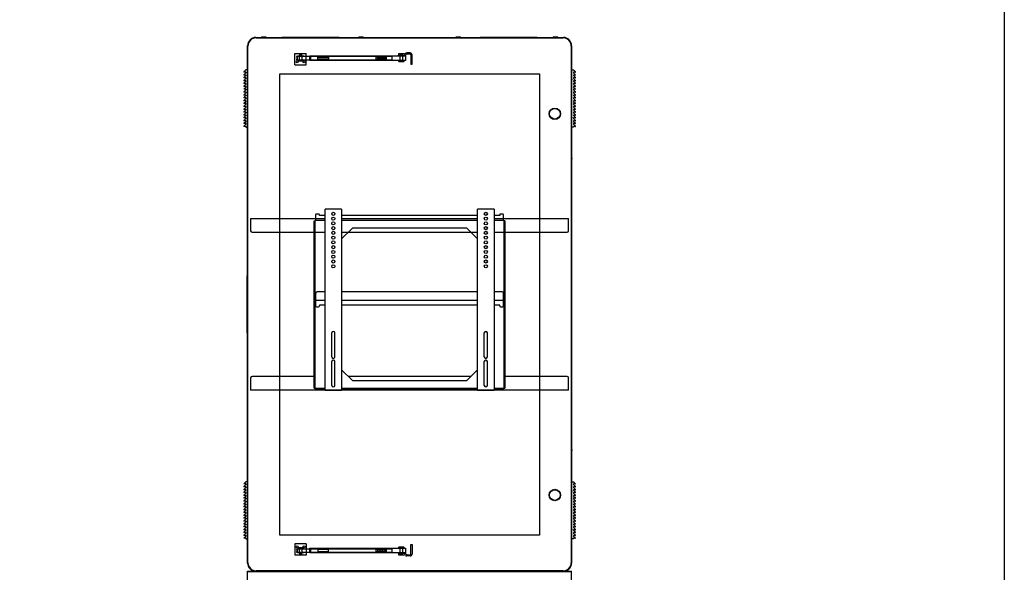
# Model space of a CAD drawing. Extents: x -84828 to 4751, y -65953 to 11908.
# Drawn here: x -80690 to -78108, y -64280 to -62830 of the extents above; entities that cross this region are included whole.
import ezdxf

# ---------------------------------------------------------------- set-up
doc = ezdxf.new("R2010")
doc.units = 0
doc.layers.get('0').update_dxf_attribs({"linetype": 'CONTINUOUS'})
doc.layers.get('DEFPOINTS').update_dxf_attribs({"linetype": 'CONTINUOUS'})

msp = doc.modelspace()

# ---------------------------------------------------------------- linework, layer by layer
at = {"linetype": 'Continuous'}
for p, q in [((-80070.97748177, -62877.0052184), (-79264.17748177, -62877.0052184)), ((-80069.97249758, -62878.0052184), (-79265.17249758, -62878.0052184)), ((-80002.57748177, -62875.8052184), (-79852.57748177, -62875.8052184)), ((-80002.57748177, -62877.0052184), (-80002.57748177, -62875.8052184)), ((-79852.57748177, -62875.8052184), (-79852.57748177, -62877.0052184)), ((-79482.57748177, -62875.8052184), (-79332.57748177, -62875.8052184)), ((-79482.57748177, -62877.0052184), (-79482.57748177, -62875.8052184)), ((-79332.57748177, -62875.8052184), (-79332.57748177, -62877.0052184)), ((-80092.57748177, -64255.4052184), (-80092.57748177, -62898.6052184)), ((-80091.57249758, -64254.4052184), (-80091.57249758, -62899.6052184)), ((-79243.57249758, -62899.6052184), (-79243.57249758, -64254.4052184)), ((-79242.57748177, -62898.6052184), (-79242.57748177, -64255.4052184)), ((-80102.44122414, -62967.16215646), (-80097.57748177, -62962.0052184)), ((-80102.44122414, -62974.66215646), (-80097.57748177, -62969.5052184)), ((-80097.57748177, -62968.0052184), (-80102.07748177, -62968.0052184)), ((-80092.57748177, -62962.0052184), (-80097.57748177, -62962.0052184)), ((-80097.57748177, -62968.0052184), (-80097.57748177, -62969.5052184)), ((-79242.57748177, -62962.0052184), (-79237.57748177, -62962.0052184)), ((-79237.57748177, -62962.0052184), (-79232.71373941, -62967.16215646)), ((-79237.57748177, -62968.0052184), (-79237.57748177, -62969.5052184)), ((-79233.07748177, -62968.0052184), (-79237.57748177, -62968.0052184)), ((-79237.57748177, -62969.5052184), (-79232.71373941, -62974.66215646)), ((-80102.44122414, -62982.16215646), (-80097.57748177, -62977.0052184)), ((-80102.44122414, -62989.66215646), (-80097.57748177, -62984.5052184)), ((-80102.44122414, -62997.16215646), (-80097.57748177, -62992.0052184)), ((-80097.57748177, -62975.5052184), (-80102.07748177, -62975.5052184)), ((-80097.57748177, -62983.0052184), (-80102.07748177, -62983.0052184)), ((-80097.57748177, -62990.5052184), (-80102.07748177, -62990.5052184)), ((-80097.57748177, -62975.5052184), (-80097.57748177, -62977.0052184)), ((-80097.57748177, -62983.0052184), (-80097.57748177, -62984.5052184)), ((-80097.57748177, -62990.5052184), (-80097.57748177, -62992.0052184)), ((-80007.92249758, -62972.2052184), (-79327.22249758, -62972.2052184)), ((-80007.92249758, -64181.8052184), (-80007.92249758, -62972.2052184)), ((-79327.22249758, -62972.2052184), (-79327.22249758, -64181.8052184)), ((-79237.57748177, -62975.5052184), (-79237.57748177, -62977.0052184)), ((-79233.07748177, -62975.5052184), (-79237.57748177, -62975.5052184)), ((-79237.57748177, -62977.0052184), (-79232.71373941, -62982.16215646)), ((-79237.57748177, -62983.0052184), (-79237.57748177, -62984.5052184)), ((-79233.07748177, -62983.0052184), (-79237.57748177, -62983.0052184)), ((-79237.57748177, -62984.5052184), (-79232.71373941, -62989.66215646)), ((-79237.57748177, -62990.5052184), (-79237.57748177, -62992.0052184)), ((-79233.07748177, -62990.5052184), (-79237.57748177, -62990.5052184)), ((-79237.57748177, -62992.0052184), (-79232.71373941, -62997.16215646)), ((-80102.44122414, -63004.66215646), (-80097.57748177, -62999.5052184)), ((-80102.44122414, -63012.16215646), (-80097.57748177, -63007.0052184)), ((-80102.44122414, -63019.66215646), (-80097.57748177, -63014.5052184)), ((-80097.57748177, -62998.0052184), (-80102.07748177, -62998.0052184)), ((-80097.57748177, -63005.5052184), (-80102.07748177, -63005.5052184)), ((-80097.57748177, -63013.0052184), (-80102.07748177, -63013.0052184)), ((-80097.57748177, -63020.5052184), (-80102.07748177, -63020.5052184)), ((-80097.57748177, -62998.0052184), (-80097.57748177, -62999.5052184)), ((-80097.57748177, -63005.5052184), (-80097.57748177, -63007.0052184)), ((-80097.57748177, -63013.0052184), (-80097.57748177, -63014.5052184)), ((-80097.57748177, -63020.5052184), (-80097.57748177, -63022.0052184)), ((-79237.57748177, -62998.0052184), (-79237.57748177, -62999.5052184)), ((-79233.07748177, -62998.0052184), (-79237.57748177, -62998.0052184)), ((-79237.57748177, -62999.5052184), (-79232.71373941, -63004.66215646)), ((-79237.57748177, -63005.5052184), (-79237.57748177, -63007.0052184)), ((-79233.07748177, -63005.5052184), (-79237.57748177, -63005.5052184)), ((-79237.57748177, -63007.0052184), (-79232.71373941, -63012.16215646)), ((-79237.57748177, -63013.0052184), (-79237.57748177, -63014.5052184)), ((-79233.07748177, -63013.0052184), (-79237.57748177, -63013.0052184)), ((-79237.57748177, -63014.5052184), (-79232.71373941, -63019.66215646)), ((-79237.57748177, -63020.5052184), (-79237.57748177, -63022.0052184)), ((-79233.07748177, -63020.5052184), (-79237.57748177, -63020.5052184)), ((-80102.44122414, -63027.16215646), (-80097.57748177, -63022.0052184)), ((-80102.44122414, -63034.66215646), (-80097.57748177, -63029.5052184)), ((-80102.44122414, -63042.16215646), (-80097.57748177, -63037.0052184)), ((-80102.44122414, -63049.66215646), (-80097.57748177, -63044.5052184)), ((-80097.57748177, -63028.0052184), (-80102.07748177, -63028.0052184)), ((-80097.57748177, -63035.5052184), (-80102.07748177, -63035.5052184)), ((-80097.57748177, -63043.0052184), (-80102.07748177, -63043.0052184)), ((-80097.57748177, -63028.0052184), (-80097.57748177, -63029.5052184)), ((-80097.57748177, -63035.5052184), (-80097.57748177, -63037.0052184)), ((-80097.57748177, -63043.0052184), (-80097.57748177, -63044.5052184)), ((-79237.57748177, -63022.0052184), (-79232.71373941, -63027.16215646)), ((-79237.57748177, -63028.0052184), (-79237.57748177, -63029.5052184)), ((-79233.07748177, -63028.0052184), (-79237.57748177, -63028.0052184)), ((-79237.57748177, -63029.5052184), (-79232.71373941, -63034.66215646)), ((-79237.57748177, -63035.5052184), (-79237.57748177, -63037.0052184)), ((-79233.07748177, -63035.5052184), (-79237.57748177, -63035.5052184)), ((-79237.57748177, -63037.0052184), (-79232.71373941, -63042.16215646)), ((-79237.57748177, -63043.0052184), (-79237.57748177, -63044.5052184)), ((-79233.07748177, -63043.0052184), (-79237.57748177, -63043.0052184)), ((-79237.57748177, -63044.5052184), (-79232.71373941, -63049.66215646)), ((-80102.44122414, -63057.16215646), (-80097.57748177, -63052.0052184)), ((-80102.44122414, -63064.66215646), (-80097.57748177, -63059.5052184)), ((-80102.44122414, -63072.16215646), (-80097.57748177, -63067.0052184)), ((-80097.57748177, -63050.5052184), (-80102.07748177, -63050.5052184)), ((-80097.57748177, -63058.0052184), (-80102.07748177, -63058.0052184)), ((-80097.57748177, -63065.5052184), (-80102.07748177, -63065.5052184)), ((-80097.57748177, -63073.0052184), (-80102.07748177, -63073.0052184)), ((-80097.57748177, -63050.5052184), (-80097.57748177, -63052.0052184)), ((-80097.57748177, -63058.0052184), (-80097.57748177, -63059.5052184)), ((-80097.57748177, -63065.5052184), (-80097.57748177, -63067.0052184)), ((-80097.57748177, -63073.0052184), (-80097.57748177, -63074.5052184)), ((-79237.57748177, -63050.5052184), (-79237.57748177, -63052.0052184)), ((-79233.07748177, -63050.5052184), (-79237.57748177, -63050.5052184)), ((-79237.57748177, -63052.0052184), (-79232.71373941, -63057.16215646)), ((-79237.57748177, -63058.0052184), (-79237.57748177, -63059.5052184)), ((-79233.07748177, -63058.0052184), (-79237.57748177, -63058.0052184)), ((-79237.57748177, -63059.5052184), (-79232.71373941, -63064.66215646)), ((-79237.57748177, -63065.5052184), (-79237.57748177, -63067.0052184)), ((-79233.07748177, -63065.5052184), (-79237.57748177, -63065.5052184)), ((-79237.57748177, -63067.0052184), (-79232.71373941, -63072.16215646)), ((-79237.57748177, -63073.0052184), (-79237.57748177, -63074.5052184)), ((-79233.07748177, -63073.0052184), (-79237.57748177, -63073.0052184)), ((-80102.44122414, -63079.66215646), (-80097.57748177, -63074.5052184)), ((-80102.44122414, -63087.16215646), (-80097.57748177, -63082.0052184)), ((-80102.44122414, -63094.66215646), (-80097.57748177, -63089.5052184)), ((-80102.44122414, -63102.16215646), (-80097.57748177, -63097.0052184)), ((-80097.57748177, -63080.5052184), (-80102.07748177, -63080.5052184)), ((-80097.57748177, -63088.0052184), (-80102.07748177, -63088.0052184)), ((-80097.57748177, -63095.5052184), (-80102.07748177, -63095.5052184)), ((-80097.57748177, -63080.5052184), (-80097.57748177, -63082.0052184)), ((-80097.57748177, -63088.0052184), (-80097.57748177, -63089.5052184)), ((-80097.57748177, -63095.5052184), (-80097.57748177, -63097.0052184)), ((-79237.57748177, -63074.5052184), (-79232.71373941, -63079.66215646)), ((-79237.57748177, -63080.5052184), (-79237.57748177, -63082.0052184)), ((-79233.07748177, -63080.5052184), (-79237.57748177, -63080.5052184)), ((-79237.57748177, -63082.0052184), (-79232.71373941, -63087.16215646)), ((-79237.57748177, -63088.0052184), (-79237.57748177, -63089.5052184)), ((-79233.07748177, -63088.0052184), (-79237.57748177, -63088.0052184)), ((-79237.57748177, -63089.5052184), (-79232.71373941, -63094.66215646)), ((-79237.57748177, -63095.5052184), (-79237.57748177, -63097.0052184)), ((-79233.07748177, -63095.5052184), (-79237.57748177, -63095.5052184)), ((-79237.57748177, -63097.0052184), (-79232.71373941, -63102.16215646)), ((-80102.44122414, -63109.66215646), (-80097.57748177, -63104.5052184)), ((-80097.57748177, -63103.0052184), (-80102.07748177, -63103.0052184)), ((-80097.57748177, -63110.5052184), (-80102.07748177, -63110.5052184)), ((-80097.57748177, -63103.0052184), (-80097.57748177, -63104.5052184)), ((-80097.57748177, -63110.5052184), (-80097.57748177, -63112.0052184)), ((-80097.57748177, -63112.0052184), (-80092.57748177, -63112.0052184)), ((-79237.57748177, -63112.0052184), (-79242.57748177, -63112.0052184)), ((-79237.57748177, -63103.0052184), (-79237.57748177, -63104.5052184)), ((-79233.07748177, -63103.0052184), (-79237.57748177, -63103.0052184)), ((-79237.57748177, -63104.5052184), (-79232.71373941, -63109.66215646)), ((-79237.57748177, -63110.5052184), (-79237.57748177, -63112.0052184)), ((-79233.07748177, -63110.5052184), (-79237.57748177, -63110.5052184)), ((-80102.44122414, -64047.16215646), (-80097.57748177, -64042.0052184)), ((-80102.44122414, -64054.66215646), (-80097.57748177, -64049.5052184)), ((-80097.57748177, -64048.0052184), (-80102.07748177, -64048.0052184)), ((-80092.57748177, -64042.0052184), (-80097.57748177, -64042.0052184)), ((-80097.57748177, -64048.0052184), (-80097.57748177, -64049.5052184)), ((-79242.57748177, -64042.0052184), (-79237.57748177, -64042.0052184)), ((-79237.57748177, -64042.0052184), (-79232.71373941, -64047.16215646)), ((-79237.57748177, -64048.0052184), (-79237.57748177, -64049.5052184)), ((-79233.07748177, -64048.0052184), (-79237.57748177, -64048.0052184)), ((-79237.57748177, -64049.5052184), (-79232.71373941, -64054.66215646)), ((-80102.44122414, -64062.16215646), (-80097.57748177, -64057.0052184)), ((-80102.44122414, -64069.66215646), (-80097.57748177, -64064.5052184)), ((-80102.44122414, -64077.16215646), (-80097.57748177, -64072.0052184)), ((-80102.44122414, -64084.66215646), (-80097.57748177, -64079.5052184)), ((-80097.57748177, -64055.5052184), (-80102.07748177, -64055.5052184)), ((-80097.57748177, -64063.0052184), (-80102.07748177, -64063.0052184)), ((-80097.57748177, -64070.5052184), (-80102.07748177, -64070.5052184)), ((-80097.57748177, -64078.0052184), (-80102.07748177, -64078.0052184)), ((-80097.57748177, -64055.5052184), (-80097.57748177, -64057.0052184)), ((-80097.57748177, -64063.0052184), (-80097.57748177, -64064.5052184)), ((-80097.57748177, -64070.5052184), (-80097.57748177, -64072.0052184)), ((-80097.57748177, -64078.0052184), (-80097.57748177, -64079.5052184)), ((-79237.57748177, -64055.5052184), (-79237.57748177, -64057.0052184)), ((-79233.07748177, -64055.5052184), (-79237.57748177, -64055.5052184)), ((-79237.57748177, -64057.0052184), (-79232.71373941, -64062.16215646)), ((-79237.57748177, -64063.0052184), (-79237.57748177, -64064.5052184)), ((-79233.07748177, -64063.0052184), (-79237.57748177, -64063.0052184)), ((-79237.57748177, -64064.5052184), (-79232.71373941, -64069.66215646)), ((-79237.57748177, -64070.5052184), (-79237.57748177, -64072.0052184)), ((-79233.07748177, -64070.5052184), (-79237.57748177, -64070.5052184)), ((-79237.57748177, -64072.0052184), (-79232.71373941, -64077.16215646)), ((-79237.57748177, -64078.0052184), (-79237.57748177, -64079.5052184)), ((-79233.07748177, -64078.0052184), (-79237.57748177, -64078.0052184)), ((-79237.57748177, -64079.5052184), (-79232.71373941, -64084.66215646)), ((-80102.44122414, -64092.16215646), (-80097.57748177, -64087.0052184)), ((-80102.44122414, -64099.66215646), (-80097.57748177, -64094.5052184)), ((-80102.44122414, -64107.16215646), (-80097.57748177, -64102.0052184)), ((-80097.57748177, -64085.5052184), (-80102.07748177, -64085.5052184)), ((-80097.57748177, -64093.0052184), (-80102.07748177, -64093.0052184)), ((-80097.57748177, -64100.5052184), (-80102.07748177, -64100.5052184)), ((-80097.57748177, -64085.5052184), (-80097.57748177, -64087.0052184)), ((-80097.57748177, -64093.0052184), (-80097.57748177, -64094.5052184)), ((-80097.57748177, -64100.5052184), (-80097.57748177, -64102.0052184)), ((-79237.57748177, -64085.5052184), (-79237.57748177, -64087.0052184)), ((-79233.07748177, -64085.5052184), (-79237.57748177, -64085.5052184)), ((-79237.57748177, -64087.0052184), (-79232.71373941, -64092.16215646)), ((-79237.57748177, -64093.0052184), (-79237.57748177, -64094.5052184)), ((-79233.07748177, -64093.0052184), (-79237.57748177, -64093.0052184)), ((-79237.57748177, -64094.5052184), (-79232.71373941, -64099.66215646)), ((-79237.57748177, -64100.5052184), (-79237.57748177, -64102.0052184)), ((-79233.07748177, -64100.5052184), (-79237.57748177, -64100.5052184)), ((-79237.57748177, -64102.0052184), (-79232.71373941, -64107.16215646)), ((-80102.44122414, -64114.66215646), (-80097.57748177, -64109.5052184)), ((-80102.44122414, -64122.16215646), (-80097.57748177, -64117.0052184)), ((-80102.44122414, -64129.66215646), (-80097.57748177, -64124.5052184)), ((-80102.44122414, -64137.16215646), (-80097.57748177, -64132.0052184)), ((-80097.57748177, -64108.0052184), (-80102.07748177, -64108.0052184)), ((-80097.57748177, -64115.5052184), (-80102.07748177, -64115.5052184)), ((-80097.57748177, -64123.0052184), (-80102.07748177, -64123.0052184)), ((-80097.57748177, -64130.5052184), (-80102.07748177, -64130.5052184)), ((-80097.57748177, -64108.0052184), (-80097.57748177, -64109.5052184)), ((-80097.57748177, -64115.5052184), (-80097.57748177, -64117.0052184)), ((-80097.57748177, -64123.0052184), (-80097.57748177, -64124.5052184)), ((-80097.57748177, -64130.5052184), (-80097.57748177, -64132.0052184)), ((-79237.57748177, -64108.0052184), (-79237.57748177, -64109.5052184)), ((-79233.07748177, -64108.0052184), (-79237.57748177, -64108.0052184)), ((-79237.57748177, -64109.5052184), (-79232.71373941, -64114.66215646)), ((-79237.57748177, -64115.5052184), (-79237.57748177, -64117.0052184)), ((-79233.07748177, -64115.5052184), (-79237.57748177, -64115.5052184)), ((-79237.57748177, -64117.0052184), (-79232.71373941, -64122.16215646)), ((-79237.57748177, -64123.0052184), (-79237.57748177, -64124.5052184)), ((-79233.07748177, -64123.0052184), (-79237.57748177, -64123.0052184)), ((-79237.57748177, -64124.5052184), (-79232.71373941, -64129.66215646)), ((-79237.57748177, -64130.5052184), (-79237.57748177, -64132.0052184)), ((-79233.07748177, -64130.5052184), (-79237.57748177, -64130.5052184)), ((-79237.57748177, -64132.0052184), (-79232.71373941, -64137.16215646)), ((-80102.44122414, -64144.66215646), (-80097.57748177, -64139.5052184)), ((-80102.44122414, -64152.16215646), (-80097.57748177, -64147.0052184)), ((-80102.44122414, -64159.66215646), (-80097.57748177, -64154.5052184)), ((-80097.57748177, -64138.0052184), (-80102.07748177, -64138.0052184)), ((-80097.57748177, -64145.5052184), (-80102.07748177, -64145.5052184)), ((-80097.57748177, -64153.0052184), (-80102.07748177, -64153.0052184)), ((-80097.57748177, -64138.0052184), (-80097.57748177, -64139.5052184)), ((-80097.57748177, -64145.5052184), (-80097.57748177, -64147.0052184)), ((-80097.57748177, -64153.0052184), (-80097.57748177, -64154.5052184)), ((-79237.57748177, -64138.0052184), (-79237.57748177, -64139.5052184)), ((-79233.07748177, -64138.0052184), (-79237.57748177, -64138.0052184)), ((-79237.57748177, -64139.5052184), (-79232.71373941, -64144.66215646)), ((-79237.57748177, -64145.5052184), (-79237.57748177, -64147.0052184)), ((-79233.07748177, -64145.5052184), (-79237.57748177, -64145.5052184)), ((-79237.57748177, -64147.0052184), (-79232.71373941, -64152.16215646)), ((-79237.57748177, -64153.0052184), (-79237.57748177, -64154.5052184)), ((-79233.07748177, -64153.0052184), (-79237.57748177, -64153.0052184)), ((-79237.57748177, -64154.5052184), (-79232.71373941, -64159.66215646)), ((-80102.44122414, -64167.16215646), (-80097.57748177, -64162.0052184)), ((-80102.44122414, -64174.66215646), (-80097.57748177, -64169.5052184)), ((-80102.44122414, -64182.16215646), (-80097.57748177, -64177.0052184)), ((-80097.57748177, -64160.5052184), (-80102.07748177, -64160.5052184)), ((-80097.57748177, -64168.0052184), (-80102.07748177, -64168.0052184)), ((-80097.57748177, -64175.5052184), (-80102.07748177, -64175.5052184)), ((-80097.57748177, -64183.0052184), (-80102.07748177, -64183.0052184)), ((-80097.57748177, -64160.5052184), (-80097.57748177, -64162.0052184)), ((-80097.57748177, -64168.0052184), (-80097.57748177, -64169.5052184)), ((-80097.57748177, -64175.5052184), (-80097.57748177, -64177.0052184)), ((-80097.57748177, -64183.0052184), (-80097.57748177, -64184.5052184)), ((-79327.22249758, -64181.8052184), (-80007.92249758, -64181.8052184)), ((-79237.57748177, -64160.5052184), (-79237.57748177, -64162.0052184)), ((-79233.07748177, -64160.5052184), (-79237.57748177, -64160.5052184)), ((-79237.57748177, -64162.0052184), (-79232.71373941, -64167.16215646)), ((-79237.57748177, -64168.0052184), (-79237.57748177, -64169.5052184)), ((-79233.07748177, -64168.0052184), (-79237.57748177, -64168.0052184)), ((-79237.57748177, -64169.5052184), (-79232.71373941, -64174.66215646)), ((-79237.57748177, -64175.5052184), (-79237.57748177, -64177.0052184)), ((-79233.07748177, -64175.5052184), (-79237.57748177, -64175.5052184)), ((-79237.57748177, -64177.0052184), (-79232.71373941, -64182.16215646)), ((-79237.57748177, -64183.0052184), (-79237.57748177, -64184.5052184)), ((-79233.07748177, -64183.0052184), (-79237.57748177, -64183.0052184)), ((-80102.44122414, -64189.66215646), (-80097.57748177, -64184.5052184)), ((-80097.57748177, -64190.5052184), (-80102.07748177, -64190.5052184)), ((-80097.57748177, -64190.5052184), (-80097.57748177, -64192.0052184)), ((-80097.57748177, -64192.0052184), (-80092.57748177, -64192.0052184)), ((-79237.57748177, -64192.0052184), (-79242.57748177, -64192.0052184)), ((-79237.57748177, -64184.5052184), (-79232.71373941, -64189.66215646)), ((-79237.57748177, -64190.5052184), (-79237.57748177, -64192.0052184)), ((-79233.07748177, -64190.5052184), (-79237.57748177, -64190.5052184)), ((-80092.57748177, -64957.0052184), (-80092.57748177, -64277.0052184)), ((-80092.57748177, -64277.0052184), (-79242.57748177, -64277.0052184)), ((-80089.97963754, -64278.0052184), (-80089.97963754, -64279.6052184)), ((-79245.18529439, -64278.0052184), (-80089.97963754, -64278.0052184)), ((-79265.17249758, -64276.0052184), (-80069.97249758, -64276.0052184)), ((-79245.18529439, -64278.0052184), (-79245.18529439, -64279.6052184)), ((-79242.57748177, -64957.0052184), (-79242.57748177, -64277.0052184))]:
    msp.add_line(p, q, dxfattribs=at)
at = {"color": 1, "linetype": 'Continuous'}
for p, q in [((-79666.17748177, -62917.3552184), (-79675.30449843, -62917.3552184)), ((-79968.57249758, -62949.2052184), (-79968.57249758, -62919.2052184)), ((-79968.57249758, -62919.2052184), (-79938.57249758, -62919.2052184)), ((-79713.39333398, -62927.2052184), (-79964.22562643, -62927.2052184)), ((-79964.22562643, -62927.2052184), (-79964.22562643, -62928.8052184)), ((-79964.22562643, -62928.8052184), (-79962.9808189, -62928.8052184)), ((-79964.22562643, -62933.9052184), (-79964.22562643, -62935.5052184)), ((-79962.9808189, -62933.9052184), (-79964.22562643, -62933.9052184)), ((-79964.22562643, -62935.5052184), (-79713.39333398, -62935.5052184)), ((-79962.9808189, -62928.8052184), (-79962.9808189, -62933.9052184)), ((-79962.87815437, -62935.5052184), (-79962.87815437, -62927.2052184)), ((-79962.07249758, -62925.6052184), (-79945.07249758, -62925.6052184)), ((-79962.07249758, -62925.6052184), (-79962.07249758, -62927.2052184)), ((-79961.07249758, -62935.5052184), (-79961.07249758, -62937.3052184)), ((-79946.07249758, -62937.3052184), (-79961.07249758, -62937.3052184)), ((-79961.07249758, -62937.3052184), (-79960.07249758, -62938.3052184)), ((-79960.07249758, -62938.3052184), (-79947.07249758, -62938.3052184)), ((-79957.57249758, -62925.2052184), (-79957.57249758, -62935.5052184)), ((-79956.07249758, -62921.4052184), (-79956.57249758, -62921.9052184)), ((-79956.57249758, -62921.9052184), (-79950.57249758, -62921.9052184)), ((-79956.57249758, -62921.9052184), (-79956.57249758, -62925.2052184)), ((-79951.07249758, -62921.4052184), (-79956.07249758, -62921.4052184)), ((-79950.57249758, -62921.9052184), (-79951.07249758, -62921.4052184)), ((-79950.57249758, -62925.2052184), (-79950.57249758, -62921.9052184)), ((-79949.57249758, -62935.5052184), (-79949.57249758, -62925.2052184)), ((-79947.07249758, -62938.3052184), (-79946.07249758, -62937.3052184)), ((-79946.07249758, -62937.3052184), (-79946.07249758, -62935.5052184)), ((-79945.07249758, -62927.2052184), (-79945.07249758, -62925.6052184)), ((-79938.57249758, -62949.2052184), (-79938.57249758, -62919.2052184)), ((-79929.48497604, -62937.3552184), (-79929.48497604, -62925.3552184)), ((-79929.48497604, -62925.3552184), (-79678.39602225, -62925.3552184)), ((-79678.39602225, -62937.3552184), (-79929.48497604, -62937.3552184)), ((-79929.3823115, -62926.9552184), (-79927.98350717, -62926.9552184)), ((-79929.3823115, -62935.7552184), (-79929.3823115, -62926.9552184)), ((-79927.98350717, -62935.7552184), (-79929.3823115, -62935.7552184)), ((-79927.98350717, -62926.9552184), (-79927.98350717, -62935.7552184)), ((-79927.88084264, -62925.3552184), (-79927.88084264, -62937.3552184)), ((-79907.922057, -62933.8552184), (-79907.922057, -62928.8552184)), ((-79907.922057, -62928.8552184), (-79879.97975712, -62928.8552184)), ((-79879.97975712, -62933.8552184), (-79907.922057, -62933.8552184)), ((-79880.08242166, -62928.8552184), (-79880.08242166, -62933.8552184)), ((-79879.97975712, -62928.8552184), (-79879.97975712, -62933.8552184)), ((-79756.30472309, -62927.2052184), (-79756.30472309, -62935.5052184)), ((-79728.46508775, -62928.8052184), (-79756.30472309, -62928.8052184)), ((-79756.30472309, -62933.9052184), (-79728.46508775, -62933.9052184)), ((-79732.07232463, -62929.3552184), (-79751.56142315, -62929.3552184)), ((-79751.56142315, -62929.3552184), (-79751.56142315, -62933.3552184)), ((-79732.07232463, -62933.3552184), (-79751.56142315, -62933.3552184)), ((-79744.81687389, -62927.2052184), (-79744.81687389, -62935.6052184)), ((-79744.81687389, -62935.6052184), (-79738.81687389, -62935.6052184)), ((-79738.81687389, -62935.6052184), (-79738.81687389, -62927.2052184)), ((-79732.07232463, -62933.3552184), (-79732.07232463, -62929.3552184)), ((-79728.46508775, -62935.5052184), (-79728.46508775, -62927.2052184)), ((-79728.36242321, -62935.5052184), (-79728.36242321, -62927.2052184)), ((-79713.39333398, -62935.5052184), (-79713.39333398, -62927.2052184)), ((-79697.67748177, -62923.7552184), (-79680.67748177, -62923.7552184)), ((-79697.67748177, -62923.7552184), (-79697.67748177, -62925.3552184)), ((-79681.30449843, -62920.3552184), (-79697.17748177, -62920.3552184)), ((-79697.17748177, -62920.3552184), (-79697.17748177, -62923.3552184)), ((-79697.17748177, -62923.3552184), (-79679.64618603, -62923.3552184)), ((-79696.67748177, -62937.3552184), (-79696.67748177, -62939.1552184)), ((-79681.67748177, -62939.1552184), (-79696.67748177, -62939.1552184)), ((-79696.67748177, -62939.1552184), (-79695.67748177, -62940.1552184)), ((-79695.67748177, -62940.1552184), (-79682.67748177, -62940.1552184)), ((-79685.17748177, -62923.6552184), (-79693.17748177, -62923.6552184)), ((-79693.17748177, -62923.6552184), (-79693.17748177, -62937.3552184)), ((-79691.67748177, -62919.8552184), (-79692.17748177, -62920.3552184)), ((-79692.17748177, -62920.3552184), (-79692.17748177, -62923.6552184)), ((-79686.67748177, -62919.8552184), (-79691.67748177, -62919.8552184)), ((-79686.17748177, -62920.3552184), (-79686.67748177, -62919.8552184)), ((-79686.17748177, -62923.6552184), (-79686.17748177, -62920.3552184)), ((-79685.17748177, -62937.3552184), (-79685.17748177, -62923.6552184)), ((-79682.67748177, -62940.1552184), (-79681.67748177, -62939.1552184)), ((-79681.67748177, -62939.1552184), (-79681.67748177, -62937.3552184)), ((-79680.67748177, -62925.3552184), (-79680.67748177, -62923.7552184)), ((-79678.39602225, -62925.3552184), (-79678.39602225, -62937.3552184)), ((-79673.64618603, -62920.3552184), (-79666.17748177, -62920.3552184)), ((-79664.17748177, -62922.3552184), (-79664.17748177, -62947.3552184)), ((-79661.17748177, -62947.3552184), (-79661.17748177, -62922.3552184)), ((-79968.57249758, -62949.2052184), (-79938.57249758, -62949.2052184)), ((-79664.17748177, -62947.3552184), (-79661.17748177, -62947.3552184)), ((-79938.57249758, -64204.8052184), (-79968.57249758, -64204.8052184)), ((-79968.57249758, -64204.8052184), (-79968.57249758, -64234.8052184)), ((-79938.57249758, -64204.8052184), (-79938.57249758, -64234.8052184)), ((-79664.17748177, -64231.6552184), (-79664.17748177, -64206.6552184)), ((-79664.17748177, -64206.6552184), (-79661.17748177, -64206.6552184)), ((-79661.17748177, -64206.6552184), (-79661.17748177, -64231.6552184)), ((-79938.57249758, -64234.8052184), (-79968.57249758, -64234.8052184)), ((-79713.39333398, -64218.5052184), (-79964.22562643, -64218.5052184)), ((-79964.22562643, -64218.5052184), (-79964.22562643, -64220.1052184)), ((-79964.22562643, -64220.1052184), (-79962.9808189, -64220.1052184)), ((-79964.22562643, -64225.2052184), (-79964.22562643, -64226.8052184)), ((-79962.9808189, -64225.2052184), (-79964.22562643, -64225.2052184)), ((-79964.22562643, -64226.8052184), (-79713.39333398, -64226.8052184)), ((-79962.9808189, -64220.1052184), (-79962.9808189, -64225.2052184)), ((-79962.87815437, -64226.8052184), (-79962.87815437, -64218.5052184)), ((-79962.07249758, -64226.8052184), (-79962.07249758, -64228.4052184)), ((-79945.07249758, -64228.4052184), (-79962.07249758, -64228.4052184)), ((-79960.07249758, -64215.7052184), (-79961.07249758, -64216.7052184)), ((-79946.07249758, -64216.7052184), (-79961.07249758, -64216.7052184)), ((-79961.07249758, -64216.7052184), (-79961.07249758, -64218.5052184)), ((-79947.07249758, -64215.7052184), (-79960.07249758, -64215.7052184)), ((-79957.57249758, -64218.5052184), (-79957.57249758, -64228.8052184)), ((-79956.57249758, -64228.8052184), (-79956.57249758, -64232.1052184)), ((-79950.57249758, -64232.1052184), (-79956.57249758, -64232.1052184)), ((-79956.57249758, -64232.1052184), (-79956.07249758, -64232.6052184)), ((-79951.07249758, -64232.6052184), (-79956.07249758, -64232.6052184)), ((-79951.07249758, -64232.6052184), (-79950.57249758, -64232.1052184)), ((-79950.57249758, -64232.1052184), (-79950.57249758, -64228.8052184)), ((-79949.57249758, -64228.8052184), (-79949.57249758, -64218.5052184)), ((-79946.07249758, -64216.7052184), (-79947.07249758, -64215.7052184)), ((-79946.07249758, -64218.5052184), (-79946.07249758, -64216.7052184)), ((-79945.07249758, -64228.4052184), (-79945.07249758, -64226.8052184)), ((-79929.48497604, -64228.6552184), (-79929.48497604, -64216.6552184)), ((-79929.48497604, -64216.6552184), (-79678.39602225, -64216.6552184)), ((-79678.39602225, -64228.6552184), (-79929.48497604, -64228.6552184)), ((-79929.3823115, -64227.0552184), (-79929.3823115, -64218.2552184)), ((-79929.3823115, -64218.2552184), (-79927.98350717, -64218.2552184)), ((-79927.98350717, -64227.0552184), (-79929.3823115, -64227.0552184)), ((-79927.98350717, -64218.2552184), (-79927.98350717, -64227.0552184)), ((-79927.88084264, -64216.6552184), (-79927.88084264, -64228.6552184)), ((-79907.922057, -64220.1552184), (-79907.922057, -64225.1552184)), ((-79879.97975712, -64220.1552184), (-79907.922057, -64220.1552184)), ((-79907.922057, -64225.1552184), (-79879.97975712, -64225.1552184)), ((-79880.08242166, -64225.1552184), (-79880.08242166, -64220.1552184)), ((-79879.97975712, -64225.1552184), (-79879.97975712, -64220.1552184)), ((-79756.30472309, -64218.5052184), (-79756.30472309, -64226.8052184)), ((-79728.46508775, -64220.1052184), (-79756.30472309, -64220.1052184)), ((-79756.30472309, -64225.2052184), (-79728.46508775, -64225.2052184)), ((-79731.98510053, -64220.6552184), (-79751.64864725, -64220.6552184)), ((-79751.64864725, -64220.6552184), (-79751.64864725, -64224.6552184)), ((-79731.98510053, -64224.6552184), (-79751.64864725, -64224.6552184)), ((-79738.81687389, -64218.4052184), (-79744.81687389, -64218.4052184)), ((-79744.81687389, -64218.4052184), (-79744.81687389, -64226.8052184)), ((-79738.81687389, -64226.8052184), (-79738.81687389, -64218.4052184)), ((-79731.98510053, -64224.6552184), (-79731.98510053, -64220.6552184)), ((-79728.46508775, -64226.8052184), (-79728.46508775, -64218.5052184)), ((-79728.36242321, -64226.8052184), (-79728.36242321, -64218.5052184)), ((-79713.39333398, -64226.8052184), (-79713.39333398, -64218.5052184)), ((-79697.67748177, -64228.6552184), (-79697.67748177, -64230.2552184)), ((-79680.67748177, -64230.2552184), (-79697.67748177, -64230.2552184)), ((-79679.64618603, -64230.6552184), (-79697.17748177, -64230.6552184)), ((-79697.17748177, -64230.6552184), (-79697.17748177, -64233.6552184)), ((-79697.17748177, -64233.6552184), (-79681.30449843, -64233.6552184)), ((-79695.67748177, -64213.8552184), (-79696.67748177, -64214.8552184)), ((-79696.67748177, -64214.8552184), (-79681.67748177, -64214.8552184)), ((-79696.67748177, -64214.8552184), (-79696.67748177, -64216.6552184)), ((-79682.67748177, -64213.8552184), (-79695.67748177, -64213.8552184)), ((-79693.17748177, -64216.6552184), (-79693.17748177, -64230.3552184)), ((-79693.17748177, -64230.3552184), (-79685.17748177, -64230.3552184)), ((-79692.17748177, -64230.3552184), (-79692.17748177, -64233.6552184)), ((-79692.17748177, -64233.6552184), (-79691.67748177, -64234.1552184)), ((-79691.67748177, -64234.1552184), (-79686.67748177, -64234.1552184)), ((-79686.67748177, -64234.1552184), (-79686.17748177, -64233.6552184)), ((-79686.17748177, -64233.6552184), (-79686.17748177, -64230.3552184)), ((-79685.17748177, -64230.3552184), (-79685.17748177, -64216.6552184)), ((-79681.67748177, -64214.8552184), (-79682.67748177, -64213.8552184)), ((-79681.67748177, -64216.6552184), (-79681.67748177, -64214.8552184)), ((-79680.67748177, -64230.2552184), (-79680.67748177, -64228.6552184)), ((-79678.39602225, -64216.6552184), (-79678.39602225, -64228.6552184)), ((-79673.64618603, -64233.6552184), (-79666.17748177, -64233.6552184)), ((-79666.17748177, -64236.6552184), (-79675.30449843, -64236.6552184))]:
    msp.add_line(p, q, dxfattribs=at)
at = {"color": 1, "linetype": 'Continuous', "lineweight": -3}
for p, q in [((-79889.21751339, -63802.0052184), (-79889.21751339, -63327.0052184)), ((-79846.21751339, -63327.0052184), (-79889.21751339, -63327.0052184)), ((-79846.21751339, -63327.0052184), (-79846.21751339, -63802.0052184)), ((-79489.21751339, -63802.0052184), (-79489.21751339, -63327.0052184)), ((-79446.21751339, -63327.0052184), (-79489.21751339, -63327.0052184)), ((-79446.21751339, -63327.0052184), (-79446.21751339, -63802.0052184)), ((-80084.71751339, -63352.0052184), (-79889.21751339, -63352.0052184)), ((-80084.71751339, -63352.0052184), (-80084.71751339, -63384.0052184)), ((-79917.71751339, -63357.4552184), (-79914.26751339, -63357.4552184)), ((-79917.71751339, -63796.5552184), (-79917.71751339, -63357.4552184)), ((-79915.41751339, -63796.5552184), (-79915.41751339, -63357.4552184)), ((-79914.26751339, -63342.0052184), (-79914.26751339, -63357.4552184)), ((-79914.26751339, -63356.3052184), (-79889.21751339, -63356.3052184)), ((-79906.26751339, -63340.0052184), (-79912.26751339, -63340.0052184)), ((-79904.26751339, -63344.0052184), (-79904.26751339, -63342.0052184)), ((-79889.21751339, -63344.0052184), (-79904.26751339, -63344.0052184)), ((-79489.21751339, -63344.0052184), (-79846.21751339, -63344.0052184)), ((-79846.21751339, -63352.0052184), (-79489.21751339, -63352.0052184)), ((-79846.21751339, -63356.3052184), (-79489.21751339, -63356.3052184)), ((-79431.16751339, -63344.0052184), (-79446.21751339, -63344.0052184)), ((-79446.21751339, -63352.0052184), (-79250.71751339, -63352.0052184)), ((-79446.21751339, -63356.3052184), (-79421.16751339, -63356.3052184)), ((-79431.16751339, -63342.0052184), (-79431.16751339, -63344.0052184)), ((-79423.16751339, -63340.0052184), (-79429.16751339, -63340.0052184)), ((-79421.16751339, -63357.4552184), (-79421.16751339, -63342.0052184)), ((-79417.71751339, -63357.4552184), (-79421.16751339, -63357.4552184)), ((-79420.01751339, -63357.4552184), (-79420.01751339, -63796.5552184)), ((-79417.71751339, -63357.4552184), (-79417.71751339, -63796.5552184)), ((-79250.71751339, -63384.0052184), (-79250.71751339, -63352.0052184)), ((-79817.71751339, -63377.0052184), (-79846.21751339, -63405.5052184)), ((-79517.71751339, -63377.0052184), (-79817.71751339, -63377.0052184)), ((-79489.21751339, -63405.5052184), (-79517.71751339, -63377.0052184)), ((-80080.71751339, -63388.0052184), (-79889.21751339, -63388.0052184)), ((-79846.21751339, -63388.0052184), (-79489.21751339, -63388.0052184)), ((-79446.21751339, -63388.0052184), (-79254.71751339, -63388.0052184)), ((-79914.26751339, -63548.0052184), (-79914.26751339, -63581.0052184)), ((-79889.21751339, -63544.0052184), (-79910.26751339, -63544.0052184)), ((-79489.21751339, -63544.0052184), (-79846.21751339, -63544.0052184)), ((-79425.16751339, -63544.0052184), (-79446.21751339, -63544.0052184)), ((-79421.16751339, -63581.0052184), (-79421.16751339, -63548.0052184)), ((-79889.21751339, -63566.7052184), (-79914.26751339, -63566.7052184)), ((-79912.26751339, -63583.0052184), (-79906.26751339, -63583.0052184)), ((-79904.26751339, -63579.0052184), (-79904.26751339, -63581.0052184)), ((-79889.21751339, -63579.0052184), (-79904.26751339, -63579.0052184)), ((-79489.21751339, -63566.7052184), (-79846.21751339, -63566.7052184)), ((-79489.21751339, -63579.0052184), (-79846.21751339, -63579.0052184)), ((-79421.16751339, -63566.7052184), (-79446.21751339, -63566.7052184)), ((-79431.16751339, -63579.0052184), (-79446.21751339, -63579.0052184)), ((-79431.16751339, -63581.0052184), (-79431.16751339, -63579.0052184)), ((-79429.16751339, -63583.0052184), (-79423.16751339, -63583.0052184)), ((-79871.81751339, -63714.5052184), (-79871.81751339, -63652.0052184)), ((-79863.61751339, -63714.5052184), (-79863.61751339, -63652.0052184)), ((-79471.81751339, -63714.5052184), (-79471.81751339, -63652.0052184)), ((-79463.61751339, -63714.5052184), (-79463.61751339, -63652.0052184)), ((-79871.81751339, -63789.5052184), (-79871.81751339, -63727.0052184)), ((-79863.61751339, -63789.5052184), (-79863.61751339, -63727.0052184)), ((-79471.81751339, -63789.5052184), (-79471.81751339, -63727.0052184)), ((-79463.61751339, -63789.5052184), (-79463.61751339, -63727.0052184)), ((-80084.71751339, -63770.0052184), (-80084.71751339, -63802.0052184)), ((-79917.71751339, -63766.0052184), (-80080.71751339, -63766.0052184)), ((-79846.21751339, -63748.5052184), (-79817.71751339, -63777.0052184)), ((-79506.71751339, -63766.0052184), (-79828.71751339, -63766.0052184)), ((-79517.71751339, -63777.0052184), (-79489.21751339, -63748.5052184)), ((-79254.71751339, -63766.0052184), (-79417.71751339, -63766.0052184)), ((-79250.71751339, -63802.0052184), (-79250.71751339, -63770.0052184)), ((-79917.71751339, -63796.5552184), (-79914.26751339, -63796.5552184)), ((-79914.26751339, -63800.0052184), (-79914.26751339, -63796.5552184)), ((-79817.71751339, -63777.0052184), (-79517.71751339, -63777.0052184)), ((-79421.16751339, -63796.5552184), (-79417.71751339, -63796.5552184)), ((-79421.16751339, -63800.0052184), (-79421.16751339, -63796.5552184)), ((-79250.71751339, -63802.0052184), (-80084.71751339, -63802.0052184)), ((-79889.21751339, -63797.7052184), (-79914.26751339, -63797.7052184)), ((-79889.21751339, -63800.0052184), (-79914.26751339, -63800.0052184)), ((-79889.21751339, -63802.0052184), (-79846.21751339, -63802.0052184)), ((-79489.21751339, -63797.7052184), (-79846.21751339, -63797.7052184)), ((-79489.21751339, -63800.0052184), (-79846.21751339, -63800.0052184)), ((-79489.21751339, -63802.0052184), (-79446.21751339, -63802.0052184)), ((-79421.16751339, -63797.7052184), (-79446.21751339, -63797.7052184)), ((-79421.16751339, -63800.0052184), (-79446.21751339, -63800.0052184))]:
    msp.add_line(p, q, dxfattribs=at)
at = {"linetype": 'Continuous', "lineweight": -3}
for p, q in [((-80093.76751339, -63652.0052184), (-80093.76751339, -63502.0052184)), ((-80093.76751339, -63502.0052184), (-80092.56751339, -63502.0052184)), ((-80092.56751339, -63652.0052184), (-80093.76751339, -63652.0052184))]:
    msp.add_line(p, q, dxfattribs=at)
at = {"color": 1, "linetype": 'Continuous'}
for centre in [(-79962.57249758, -62941.2052184), (-79944.57249758, -62941.2052184), (-79962.57249758, -64212.8052184), (-79944.57249758, -64212.8052184)]:
    msp.add_circle(centre, 2.6, dxfattribs=at)
at = {"linetype": 'Continuous'}
for centre, radius in [((-79286.57249758, -63077.0052184), 15), ((-79286.57249758, -63077.0052184), 14), ((-79286.57249758, -64077.0052184), 15), ((-79286.57249758, -64077.0052184), 14)]:
    msp.add_circle(centre, radius, dxfattribs=at)
at = {"color": 1, "linetype": 'Continuous', "lineweight": -3}
for centre in [(-79867.71751339, -63339.5052184), (-79867.71751339, -63352.0052184), (-79467.71751339, -63339.5052184), (-79467.71751339, -63352.0052184), (-79867.71751339, -63364.5052184), (-79867.71751339, -63377.0052184), (-79467.71751339, -63364.5052184), (-79467.71751339, -63377.0052184), (-79867.71751339, -63389.5052184), (-79867.71751339, -63402.0052184), (-79467.71751339, -63389.5052184), (-79467.71751339, -63402.0052184), (-79867.71751339, -63414.5052184), (-79867.71751339, -63427.0052184), (-79467.71751339, -63414.5052184), (-79467.71751339, -63427.0052184), (-79867.71751339, -63439.5052184), (-79867.71751339, -63452.0052184), (-79867.71751339, -63464.5052184), (-79467.71751339, -63439.5052184), (-79467.71751339, -63452.0052184), (-79467.71751339, -63464.5052184), (-79867.71751339, -63477.0052184), (-79467.71751339, -63477.0052184)]:
    msp.add_circle(centre, 4.1, dxfattribs=at)
at = {"linetype": 'Continuous'}
for centre, radius, start, end in [((-80070.97748177, -62898.6052184), 21.6, 90, 180), ((-80069.97249758, -62899.6052184), 21.6, 90, 180), ((-79265.17249758, -62899.6052184), 21.6, 0, 90), ((-79264.17748177, -62898.6052184), 21.6, 0, 90), ((-80102.07748177, -62967.5052184), 0.5, 136.6759425576, 270), ((-79233.07748177, -62967.5052184), 0.5, 270, 43.3240574424), ((-80102.07748177, -62975.0052184), 0.5, 136.6759425576, 270), ((-80102.07748177, -62982.5052184), 0.5, 136.6759425576, 270), ((-80102.07748177, -62990.0052184), 0.5, 136.6759425576, 270), ((-80068.57748177, -62987.0052184), 25, 163.7397952919, 196.2602047081), ((-79266.57748177, -62987.0052184), 25, 343.7397952919, 16.2602047081), ((-79233.07748177, -62975.0052184), 0.5, 270, 43.3240574424), ((-79233.07748177, -62982.5052184), 0.5, 270, 43.3240574424), ((-79233.07748177, -62990.0052184), 0.5, 270, 43.3240574424), ((-80102.07748177, -62997.5052184), 0.5, 136.6759425576, 270), ((-80102.07748177, -63005.0052184), 0.5, 136.6759425576, 270), ((-80102.07748177, -63012.5052184), 0.5, 136.6759425576, 270), ((-80102.07748177, -63020.0052184), 0.5, 136.6759425576, 270), ((-79233.07748177, -62997.5052184), 0.5, 270, 43.3240574424), ((-79233.07748177, -63005.0052184), 0.5, 270, 43.3240574424), ((-79233.07748177, -63012.5052184), 0.5, 270, 43.3240574424), ((-79233.07748177, -63020.0052184), 0.5, 270, 43.3240574424), ((-80102.07748177, -63027.5052184), 0.5, 136.6759425576, 270), ((-80102.07748177, -63035.0052184), 0.5, 136.6759425576, 270), ((-80102.07748177, -63042.5052184), 0.5, 136.6759425576, 270), ((-79233.07748177, -63027.5052184), 0.5, 270, 43.3240574424), ((-79233.07748177, -63035.0052184), 0.5, 270, 43.3240574424), ((-79233.07748177, -63042.5052184), 0.5, 270, 43.3240574424), ((-80102.07748177, -63050.0052184), 0.5, 136.6759425576, 270), ((-80102.07748177, -63057.5052184), 0.5, 136.6759425576, 270), ((-80102.07748177, -63065.0052184), 0.5, 136.6759425576, 270), ((-80102.07748177, -63072.5052184), 0.5, 136.6759425576, 270), ((-79233.07748177, -63050.0052184), 0.5, 270, 43.3240574424), ((-79233.07748177, -63057.5052184), 0.5, 270, 43.3240574424), ((-79233.07748177, -63065.0052184), 0.5, 270, 43.3240574424), ((-79233.07748177, -63072.5052184), 0.5, 270, 43.3240574424), ((-80102.07748177, -63080.0052184), 0.5, 136.6759425576, 270), ((-80102.07748177, -63087.5052184), 0.5, 136.6759425576, 270), ((-80102.07748177, -63095.0052184), 0.5, 136.6759425576, 270), ((-80068.57748177, -63087.0052184), 25, 163.7397952919, 196.2602047081), ((-79266.57748177, -63087.0052184), 25, 343.7397952919, 16.2602047081), ((-79233.07748177, -63080.0052184), 0.5, 270, 43.3240574424), ((-79233.07748177, -63087.5052184), 0.5, 270, 43.3240574424), ((-79233.07748177, -63095.0052184), 0.5, 270, 43.3240574424), ((-80102.07748177, -63102.5052184), 0.5, 136.6759425576, 270), ((-80102.07748177, -63110.0052184), 0.5, 136.6759425576, 270), ((-79233.07748177, -63102.5052184), 0.5, 270, 43.3240574424), ((-79233.07748177, -63110.0052184), 0.5, 270, 43.3240574424), ((-80102.07748177, -64047.5052184), 0.5, 136.6759425576, 270), ((-80102.07748177, -64055.0052184), 0.5, 136.6759425576, 270), ((-79233.07748177, -64047.5052184), 0.5, 270, 43.3240574424), ((-79233.07748177, -64055.0052184), 0.5, 270, 43.3240574424), ((-80102.07748177, -64062.5052184), 0.5, 136.6759425576, 270), ((-80102.07748177, -64070.0052184), 0.5, 136.6759425576, 270), ((-80102.07748177, -64077.5052184), 0.5, 136.6759425576, 270), ((-80068.57748177, -64067.0052184), 25, 163.7397952919, 196.2602047081), ((-79266.57748177, -64067.0052184), 25, 343.7397952919, 16.2602047081), ((-79233.07748177, -64062.5052184), 0.5, 270, 43.3240574424), ((-79233.07748177, -64070.0052184), 0.5, 270, 43.3240574424), ((-79233.07748177, -64077.5052184), 0.5, 270, 43.3240574424), ((-80102.07748177, -64085.0052184), 0.5, 136.6759425576, 270), ((-80102.07748177, -64092.5052184), 0.5, 136.6759425576, 270), ((-80102.07748177, -64100.0052184), 0.5, 136.6759425576, 270), ((-79233.07748177, -64085.0052184), 0.5, 270, 43.3240574424), ((-79233.07748177, -64092.5052184), 0.5, 270, 43.3240574424), ((-79233.07748177, -64100.0052184), 0.5, 270, 43.3240574424), ((-80102.07748177, -64107.5052184), 0.5, 136.6759425576, 270), ((-80102.07748177, -64115.0052184), 0.5, 136.6759425576, 270), ((-80102.07748177, -64122.5052184), 0.5, 136.6759425576, 270), ((-80102.07748177, -64130.0052184), 0.5, 136.6759425576, 270), ((-79233.07748177, -64107.5052184), 0.5, 270, 43.3240574424), ((-79233.07748177, -64115.0052184), 0.5, 270, 43.3240574424), ((-79233.07748177, -64122.5052184), 0.5, 270, 43.3240574424), ((-79233.07748177, -64130.0052184), 0.5, 270, 43.3240574424), ((-80102.07748177, -64137.5052184), 0.5, 136.6759425576, 270), ((-80102.07748177, -64145.0052184), 0.5, 136.6759425576, 270), ((-80102.07748177, -64152.5052184), 0.5, 136.6759425576, 270), ((-79233.07748177, -64137.5052184), 0.5, 270, 43.3240574424), ((-79233.07748177, -64145.0052184), 0.5, 270, 43.3240574424), ((-79233.07748177, -64152.5052184), 0.5, 270, 43.3240574424), ((-80102.07748177, -64160.0052184), 0.5, 136.6759425576, 270), ((-80102.07748177, -64167.5052184), 0.5, 136.6759425576, 270), ((-80102.07748177, -64175.0052184), 0.5, 136.6759425576, 270), ((-80102.07748177, -64182.5052184), 0.5, 136.6759425576, 270), ((-80068.57748177, -64167.0052184), 25, 163.7397952919, 196.2602047081), ((-79266.57748177, -64167.0052184), 25, 343.7397952919, 16.2602047081), ((-79233.07748177, -64160.0052184), 0.5, 270, 43.3240574424), ((-79233.07748177, -64167.5052184), 0.5, 270, 43.3240574424), ((-79233.07748177, -64175.0052184), 0.5, 270, 43.3240574424), ((-79233.07748177, -64182.5052184), 0.5, 270, 43.3240574424), ((-80102.07748177, -64190.0052184), 0.5, 136.6759425576, 270), ((-79233.07748177, -64190.0052184), 0.5, 270, 43.3240574424), ((-80070.97748177, -64255.4052184), 21.6, 180, 270), ((-80069.97249758, -64254.4052184), 21.6, 180, 270), ((-79265.17249758, -64254.4052184), 21.6, 270, 0), ((-79264.17748177, -64255.4052184), 21.6, 270, 0), ((-80058.97748177, -64281.0052184), 4, 48.590377891, 90), ((-79276.17748177, -64281.0052184), 4, 90, 131.409622109)]:
    msp.add_arc(centre, radius, start, end, dxfattribs=at)
at = {"color": 1, "linetype": 'Continuous'}
for centre, radius, start, end in [((-79675.30449843, -62921.3552184), 4, 90, 143.1301023543), ((-79666.17748177, -62922.3552184), 5, 0, 90), ((-79681.30449843, -62916.8552184), 3.5, 270, 323.1301023543), ((-79679.64618603, -62919.3552184), 4, 270, 323.1301023543), ((-79673.64618603, -62923.8552184), 3.5, 90, 143.1301023543), ((-79666.17748177, -62922.3552184), 2, 0, 90), ((-79681.30449843, -64237.1552184), 3.5, 36.8698976457, 90), ((-79679.64618603, -64234.6552184), 4, 36.8698976457, 90), ((-79675.30449843, -64232.6552184), 4, 216.8698976457, 270), ((-79673.64618603, -64230.1552184), 3.5, 216.8698976457, 270), ((-79666.17748177, -64231.6552184), 2, 270, 0), ((-79666.17748177, -64231.6552184), 5, 270, 0)]:
    msp.add_arc(centre, radius, start, end, dxfattribs=at)
at = {"color": 1, "linetype": 'Continuous', "lineweight": -3}
for centre, radius, start, end in [((-79912.26751339, -63342.0052184), 2, 90, 180), ((-79906.26751339, -63342.0052184), 2, 0, 90), ((-79429.16751339, -63342.0052184), 2, 90, 180), ((-79423.16751339, -63342.0052184), 2, 0, 90), ((-80080.71751339, -63384.0052184), 4, 180, 270), ((-79254.71751339, -63384.0052184), 4, 270, 0), ((-79910.26751339, -63548.0052184), 4, 90, 180), ((-79425.16751339, -63548.0052184), 4, 0, 90), ((-79912.26751339, -63581.0052184), 2, 180, 270), ((-79906.26751339, -63581.0052184), 2, 270, 0), ((-79429.16751339, -63581.0052184), 2, 180, 270), ((-79423.16751339, -63581.0052184), 2, 270, 0), ((-79867.71751339, -63652.0052184), 4.1, 0, 180), ((-79467.71751339, -63652.0052184), 4.1, 0, 180), ((-79867.71751339, -63714.5052184), 4.1, 180, 0), ((-79467.71751339, -63714.5052184), 4.1, 180, 0), ((-79867.71751339, -63727.0052184), 4.1, 0, 180), ((-79467.71751339, -63727.0052184), 4.1, 0, 180), ((-80080.71751339, -63770.0052184), 4, 90, 180), ((-79254.71751339, -63770.0052184), 4, 0, 90), ((-79867.71751339, -63789.5052184), 4.1, 180, 0), ((-79467.71751339, -63789.5052184), 4.1, 180, 0)]:
    msp.add_arc(centre, radius, start, end, dxfattribs=at)
at = {"linetype": 'Continuous'}
for centre, major_axis, start_param, end_param in [((-80050.07748177, -62877.0052184), (6.5, 0), 1.5707963268, 3.1415926536), ((-80050.07748177, -62877.0052184), (-6.5, 0), 3.1415926536, 4.7123889804), ((-79795.07748177, -62877.0052184), (6.5, 0), 1.5707963268, 3.1415926536), ((-79795.07748177, -62877.0052184), (-6.5, 0), 3.1415926536, 4.7123889804), ((-79540.07748177, -62877.0052184), (6.5, 0), 1.5707963268, 3.1415926536), ((-79540.07748177, -62877.0052184), (-6.5, 0), 3.1415926536, 4.7123889804), ((-79285.07748177, -62877.0052184), (6.5, 0), 1.5707963268, 3.1415926536), ((-79285.07748177, -62877.0052184), (-6.5, 0), 3.1415926536, 4.7123889804), ((-80092.57748177, -63194.5052184), (0, -6.5), 3.1415926536, 4.7123889804), ((-80092.57748177, -63194.5052184), (0, 6.5), 1.5707963268, 3.1415926536), ((-79242.57748177, -63194.5052184), (0, -6.5), 1.5707963268, 3.1415926536), ((-79242.57748177, -63194.5052184), (0, 6.5), 3.1415926536, 4.7123889804), ((-80092.57748177, -63959.5052184), (0, -6.5), 3.1415926536, 4.7123889804), ((-80092.57748177, -63959.5052184), (0, 6.5), 1.5707963268, 3.1415926536), ((-79242.57748177, -63959.5052184), (0, -6.5), 1.5707963268, 3.1415926536), ((-79242.57748177, -63959.5052184), (0, 6.5), 3.1415926536, 4.7123889804)]:
    msp.add_ellipse(centre, major_axis=major_axis, ratio=0.1538461538, start_param=start_param, end_param=end_param, dxfattribs=at)
at = {"linetype": 'Continuous', "lineweight": -3}
for centre, major_axis, start_param, end_param in [((-80092.56751339, -63449.5052184), (0, -6.5), 3.1415926536, 4.7123889804), ((-80092.56751339, -63449.5052184), (0, 6.5), 1.5707963268, 3.1415926536), ((-80092.56751339, -63704.5052184), (0, -6.5), 3.1415926536, 4.7123889804), ((-80092.56751339, -63704.5052184), (0, 6.5), 1.5707963268, 3.1415926536)]:
    msp.add_ellipse(centre, major_axis=major_axis, ratio=0.1538461538, start_param=start_param, end_param=end_param, dxfattribs=at)
at = {"layer": 'DEFPOINTS'}
msp.add_lwpolyline([(-84827.57748177, -61201.0052184), (-78107.57748177, -61201.0052184), (-78107.57748177, -65953.0052184), (-84827.57748177, -65953.0052184)], close=True, dxfattribs=at)

doc.saveas('drawing.dxf')
